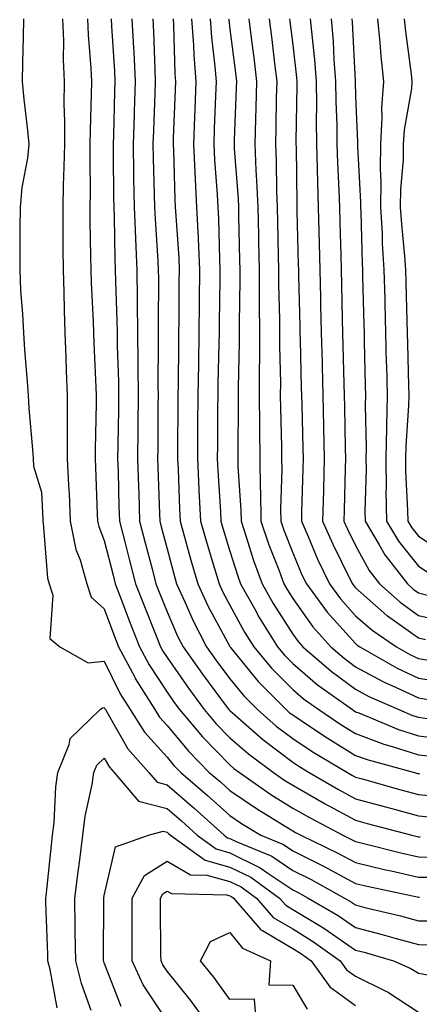
# Model space of a CAD drawing. Units: inches. Extents: x 947363 to 950003, y 7253018 to 7255658.
# Drawn here: x 949735 to 949798, y 7255225 to 7255382 of the extents above; entities that cross this region are included whole.
import ezdxf

# ---------------------------------------------------------------- set-up
doc = ezdxf.new("R2010")
doc.units = ezdxf.units.IN
doc.header["$MEASUREMENT"] = 0
doc.layers.add('Contour_94737253', color=7, linetype='Continuous', true_color=0xbb6a11)

msp = doc.modelspace()

# ---------------------------------------------------------------- linework, layer by layer
at = {"layer": 'Contour_94737253'}
for points in [[(949735.23, 7255381.92, 3186), (949735.18, 7255379.05, 3186), (949735.07, 7255374.9, 3186), (949735.01, 7255371.92, 3186), (949735.26, 7255369.13, 3186), (949735.85, 7255364.12, 3186), (949736.06, 7255361.92, 3186), (949735.83, 7255359.7, 3186), (949734.92, 7255355.05, 3186), (949734.66, 7255351.92, 3186), (949734.65, 7255348.52, 3186), (949734.61, 7255345.36, 3186), (949734.6, 7255341.92, 3186), (949734.75, 7255338.62, 3186), (949735.06, 7255334.91, 3186), (949735.21, 7255331.92, 3186), (949735.34, 7255329.21, 3186), (949735.81, 7255324.16, 3186), (949735.93, 7255321.92, 3186), (949736.03, 7255319.9, 3186), (949736.65, 7255313.32, 3186), (949736.73, 7255311.92, 3186), (949736.81, 7255310.68, 3186), (949738.05, 7255306.54, 3186), (949738.28, 7255302.15, 3186), (949738.29, 7255301.92, 3186), (949738.36, 7255301.61, 3186), (949739, 7255292.87, 3186), (949739.27, 7255291.92, 3186), (949739.85, 7255290.12, 3186), (949739.38, 7255283.25, 3186), (949740.99, 7255281.92, 3186), (949745.51, 7255279.38, 3186), (949748.05, 7255279.62, 3186), (949750.58, 7255274.45, 3186), (949752.16, 7255271.92, 3186), (949754.45, 7255268.32, 3186), (949758.05, 7255264.34, 3186), (949759.15, 7255263.02, 3186), (949760.23, 7255261.92, 3186), (949764.45, 7255258.32, 3186), (949768.05, 7255255.05, 3186), (949769.91, 7255253.78, 3186), (949772.98, 7255251.92, 3186), (949776.56, 7255250.43, 3186), (949778.05, 7255249.43, 3186), (949783.04, 7255246.93, 3186), (949783.05, 7255246.92, 3186), (949788.05, 7255244.23, 3186), (949789.92, 7255243.79, 3186), (949797.86, 7255242.11, 3186), (949798.05, 7255242.07, 3186), (949798.2, 7255242.07, 3186)], [(949741.43, 7255381.92, 3187), (949741.56, 7255378.41, 3187), (949741.54, 7255375.41, 3187), (949741.67, 7255371.92, 3187), (949741.65, 7255368.32, 3187), (949741.73, 7255365.6, 3187), (949741.71, 7255361.92, 3187), (949741.64, 7255358.33, 3187), (949741.51, 7255355.38, 3187), (949741.44, 7255351.92, 3187), (949741.48, 7255348.49, 3187), (949741.46, 7255345.33, 3187), (949741.5, 7255341.92, 3187), (949741.61, 7255338.36, 3187), (949741.68, 7255335.55, 3187), (949741.81, 7255331.92, 3187), (949741.95, 7255328.02, 3187), (949742.01, 7255325.88, 3187), (949742.14, 7255321.92, 3187), (949742.14, 7255317.83, 3187), (949742.18, 7255316.05, 3187), (949742.18, 7255311.92, 3187), (949742.39, 7255307.58, 3187), (949742.45, 7255306.32, 3187), (949742.65, 7255301.92, 3187), (949743.56, 7255297.43, 3187), (949744.22, 7255295.75, 3187), (949745.3, 7255291.92, 3187), (949745.97, 7255289.84, 3187), (949748.05, 7255287.94, 3187), (949749.69, 7255283.56, 3187), (949750.34, 7255281.92, 3187), (949752.91, 7255277.06, 3187), (949753, 7255276.87, 3187), (949756.11, 7255271.92, 3187), (949756.86, 7255270.73, 3187), (949758.05, 7255269.41, 3187), (949761.45, 7255265.32, 3187), (949764.77, 7255261.92, 3187), (949766.54, 7255260.41, 3187), (949768.05, 7255259.04, 3187), (949772.28, 7255256.15, 3187), (949776.18, 7255253.79, 3187), (949778.05, 7255252.62, 3187), (949778.5, 7255252.37, 3187), (949779.35, 7255251.92, 3187), (949785.22, 7255249.09, 3187), (949788.05, 7255247.56, 3187), (949792.61, 7255246.48, 3187), (949793.72, 7255246.25, 3187), (949798.05, 7255245.26, 3187), (949801.38, 7255245.25, 3187)], [(949745.4, 7255381.92, 3188), (949745.5, 7255379.37, 3188), (949745.92, 7255374.05, 3188), (949746.01, 7255371.92, 3188), (949746, 7255369.87, 3188), (949745.79, 7255364.18, 3188), (949745.78, 7255361.92, 3188), (949745.75, 7255359.62, 3188), (949745.79, 7255354.18, 3188), (949745.75, 7255351.92, 3188), (949745.76, 7255349.63, 3188), (949745.89, 7255344.08, 3188), (949745.91, 7255341.92, 3188), (949745.98, 7255339.85, 3188), (949746.27, 7255333.7, 3188), (949746.34, 7255331.92, 3188), (949746.39, 7255330.26, 3188), (949746.71, 7255323.26, 3188), (949746.76, 7255321.92, 3188), (949746.76, 7255320.63, 3188), (949746.61, 7255313.36, 3188), (949746.61, 7255311.92, 3188), (949746.67, 7255310.54, 3188), (949746.95, 7255303.02, 3188), (949747, 7255301.92, 3188), (949747.18, 7255301.05, 3188), (949748.05, 7255298.84, 3188), (949749.45, 7255293.32, 3188), (949749.81, 7255291.92, 3188), (949750.91, 7255289.06, 3188), (949752.07, 7255285.94, 3188), (949753.67, 7255281.92, 3188), (949755.19, 7255279.06, 3188), (949758.05, 7255274.7, 3188), (949759.19, 7255273.06, 3188), (949760.04, 7255271.92, 3188), (949763.7, 7255267.57, 3188), (949768.05, 7255263.12, 3188), (949768.69, 7255262.56, 3188), (949769.56, 7255261.92, 3188), (949774.55, 7255258.42, 3188), (949778.05, 7255256.25, 3188), (949780.8, 7255254.67, 3188), (949786.01, 7255251.92, 3188), (949787.39, 7255251.26, 3188), (949788.05, 7255250.9, 3188), (949789.39, 7255250.58, 3188), (949795.23, 7255249.1, 3188), (949798.05, 7255248.46, 3188), (949801.53, 7255248.44, 3188)], [(949749.16, 7255381.92, 3189), (949749.22, 7255380.75, 3189), (949749.67, 7255373.54, 3189), (949749.75, 7255371.92, 3189), (949749.7, 7255370.27, 3189), (949749.51, 7255363.38, 3189), (949749.47, 7255361.92, 3189), (949749.49, 7255360.48, 3189), (949749.53, 7255353.4, 3189), (949749.56, 7255351.92, 3189), (949749.62, 7255350.35, 3189), (949749.74, 7255343.61, 3189), (949749.81, 7255341.92, 3189), (949749.84, 7255340.13, 3189), (949750.06, 7255333.93, 3189), (949750.09, 7255331.92, 3189), (949750.11, 7255329.86, 3189), (949750.3, 7255324.17, 3189), (949750.33, 7255321.92, 3189), (949750.3, 7255319.67, 3189), (949750.22, 7255314.09, 3189), (949750.19, 7255311.92, 3189), (949750.27, 7255309.7, 3189), (949750.4, 7255304.27, 3189), (949750.48, 7255301.92, 3189), (949751.32, 7255298.65, 3189), (949752.01, 7255295.88, 3189), (949753.04, 7255291.92, 3189), (949754.44, 7255288.31, 3189), (949756.32, 7255283.65, 3189), (949757.01, 7255281.92, 3189), (949757.37, 7255281.24, 3189), (949758.05, 7255280.2, 3189), (949761.45, 7255275.32, 3189), (949763.97, 7255271.92, 3189), (949765.83, 7255269.7, 3189), (949768.05, 7255267.44, 3189), (949771, 7255264.87, 3189), (949774.98, 7255261.92, 3189), (949776.79, 7255260.66, 3189), (949778.05, 7255259.87, 3189), (949782.83, 7255257.14, 3189), (949783.11, 7255256.98, 3189), (949788.05, 7255254.3, 3189), (949789.92, 7255253.79, 3189), (949797, 7255251.92, 3189), (949797.84, 7255251.71, 3189), (949798.05, 7255251.66, 3189), (949798.31, 7255251.66, 3189)], [(949752.47, 7255381.92, 3190), (949752.71, 7255377.26, 3190), (949752.75, 7255376.62, 3190), (949752.97, 7255371.92, 3190), (949752.81, 7255367.16, 3190), (949752.8, 7255366.67, 3190), (949752.64, 7255361.92, 3190), (949752.72, 7255357.25, 3190), (949752.73, 7255356.6, 3190), (949752.81, 7255351.92, 3190), (949753.01, 7255346.96, 3190), (949753.02, 7255346.89, 3190), (949753.24, 7255341.92, 3190), (949753.3, 7255337.17, 3190), (949753.3, 7255336.67, 3190), (949753.36, 7255331.92, 3190), (949753.42, 7255327.29, 3190), (949753.42, 7255326.55, 3190), (949753.47, 7255321.92, 3190), (949753.42, 7255317.29, 3190), (949753.42, 7255316.55, 3190), (949753.36, 7255311.92, 3190), (949753.51, 7255307.38, 3190), (949753.55, 7255306.42, 3190), (949753.69, 7255301.92, 3190), (949754.58, 7255298.45, 3190), (949755.66, 7255294.31, 3190), (949756.27, 7255291.92, 3190), (949756.77, 7255290.64, 3190), (949758.05, 7255287.48, 3190), (949759.74, 7255283.61, 3190), (949760.61, 7255281.92, 3190), (949763.68, 7255277.55, 3190), (949767.48, 7255272.49, 3190), (949767.9, 7255271.92, 3190), (949767.97, 7255271.84, 3190), (949768.05, 7255271.76, 3190), (949769.29, 7255270.68, 3190), (949773.29, 7255267.16, 3190), (949778.05, 7255263.55, 3190), (949779.04, 7255262.91, 3190), (949780.69, 7255261.92, 3190), (949785.34, 7255259.21, 3190), (949788.05, 7255257.74, 3190), (949792.61, 7255256.48, 3190), (949793.81, 7255256.16, 3190), (949798.05, 7255255.01, 3190), (949800.9, 7255254.77, 3190)], [(949755.79, 7255381.92, 3191), (949755.9, 7255379.77, 3191), (949756.1, 7255373.87, 3191), (949756.18, 7255371.92, 3191), (949756.13, 7255370, 3191), (949755.88, 7255364.09, 3191), (949755.81, 7255361.92, 3191), (949755.85, 7255359.72, 3191), (949756.02, 7255353.95, 3191), (949756.06, 7255351.92, 3191), (949756.14, 7255350.01, 3191), (949756.59, 7255343.38, 3191), (949756.66, 7255341.92, 3191), (949756.68, 7255340.55, 3191), (949756.62, 7255333.35, 3191), (949756.64, 7255331.92, 3191), (949756.66, 7255330.53, 3191), (949756.6, 7255323.37, 3191), (949756.62, 7255321.92, 3191), (949756.6, 7255320.47, 3191), (949756.56, 7255313.41, 3191), (949756.55, 7255311.92, 3191), (949756.59, 7255310.46, 3191), (949756.86, 7255303.11, 3191), (949756.9, 7255301.92, 3191), (949757.13, 7255301, 3191), (949758.05, 7255297.5, 3191), (949759.23, 7255293.1, 3191), (949759.57, 7255291.92, 3191), (949760.9, 7255289.07, 3191), (949762.21, 7255286.08, 3191), (949764.34, 7255281.92, 3191), (949765.87, 7255279.74, 3191), (949768.05, 7255276.84, 3191), (949770.25, 7255274.12, 3191), (949772.44, 7255271.92, 3191), (949775.42, 7255269.29, 3191), (949778.05, 7255267.31, 3191), (949781.29, 7255265.16, 3191), (949786.74, 7255261.92, 3191), (949787.57, 7255261.44, 3191), (949788.05, 7255261.18, 3191), (949789.08, 7255260.89, 3191), (949795.26, 7255259.13, 3191), (949798.05, 7255258.38, 3191), (949801.92, 7255258.05, 3191)], [(949759, 7255381.92, 3192), (949759.07, 7255380.9, 3192), (949759.31, 7255373.18, 3192), (949759.41, 7255371.92, 3192), (949759.36, 7255370.61, 3192), (949759.05, 7255362.92, 3192), (949759.01, 7255361.92, 3192), (949759.06, 7255360.91, 3192), (949759.29, 7255353.16, 3192), (949759.36, 7255351.92, 3192), (949759.43, 7255350.54, 3192), (949759.9, 7255343.77, 3192), (949759.97, 7255341.92, 3192), (949759.95, 7255340.02, 3192), (949759.91, 7255333.78, 3192), (949759.89, 7255331.92, 3192), (949759.86, 7255330.11, 3192), (949759.81, 7255323.68, 3192), (949759.78, 7255321.92, 3192), (949759.77, 7255320.2, 3192), (949759.72, 7255313.59, 3192), (949759.71, 7255311.92, 3192), (949759.8, 7255310.17, 3192), (949760.03, 7255303.9, 3192), (949760.13, 7255301.92, 3192), (949760.95, 7255299.02, 3192), (949761.84, 7255295.71, 3192), (949762.95, 7255291.92, 3192), (949764.56, 7255288.43, 3192), (949768.05, 7255281.95, 3192), (949768.07, 7255281.92, 3192), (949768.16, 7255281.81, 3192), (949772.53, 7255276.4, 3192), (949777.01, 7255271.92, 3192), (949777.56, 7255271.43, 3192), (949778.05, 7255271.07, 3192), (949780.56, 7255269.41, 3192), (949783.54, 7255267.41, 3192), (949788.05, 7255264.64, 3192), (949790.03, 7255263.9, 3192), (949797.41, 7255261.92, 3192), (949797.9, 7255261.77, 3192), (949798.05, 7255261.73, 3192), (949798.25, 7255261.72, 3192)], [(949761.95, 7255381.92, 3193), (949762.25, 7255377.72, 3193), (949762.3, 7255376.17, 3193), (949762.64, 7255371.92, 3193), (949762.46, 7255367.51, 3193), (949762.42, 7255366.29, 3193), (949762.24, 7255361.92, 3193), (949762.47, 7255357.5, 3193), (949762.5, 7255356.37, 3193), (949762.76, 7255351.92, 3193), (949762.99, 7255346.98, 3193), (949762.99, 7255346.86, 3193), (949763.23, 7255341.92, 3193), (949763.17, 7255337.04, 3193), (949763.17, 7255336.8, 3193), (949763.11, 7255331.92, 3193), (949763.03, 7255326.94, 3193), (949763.03, 7255326.9, 3193), (949762.94, 7255321.92, 3193), (949762.91, 7255317.06, 3193), (949762.91, 7255316.78, 3193), (949762.87, 7255311.92, 3193), (949763.12, 7255306.99, 3193), (949763.13, 7255306.84, 3193), (949763.37, 7255301.92, 3193), (949764.41, 7255298.28, 3193), (949765.61, 7255294.36, 3193), (949766.33, 7255291.92, 3193), (949766.88, 7255290.75, 3193), (949768.05, 7255288.55, 3193), (949770.39, 7255284.26, 3193), (949771.85, 7255281.92, 3193), (949774.65, 7255278.52, 3193), (949778.05, 7255275.12, 3193), (949779.78, 7255273.65, 3193), (949782.19, 7255271.92, 3193), (949785.69, 7255269.56, 3193), (949788.05, 7255268.12, 3193), (949792.56, 7255266.43, 3193), (949793.9, 7255266.07, 3193), (949798.05, 7255264.74, 3193), (949800.57, 7255264.44, 3193)], [(949764.91, 7255381.92, 3194), (949765.11, 7255378.98, 3194), (949765.68, 7255374.29, 3194), (949765.86, 7255371.92, 3194), (949765.77, 7255369.64, 3194), (949765.57, 7255364.4, 3194), (949765.47, 7255361.92, 3194), (949765.6, 7255359.47, 3194), (949766.04, 7255353.93, 3194), (949766.15, 7255351.92, 3194), (949766.23, 7255350.1, 3194), (949766.39, 7255343.58, 3194), (949766.47, 7255341.92, 3194), (949766.45, 7255340.32, 3194), (949766.35, 7255333.62, 3194), (949766.33, 7255331.92, 3194), (949766.3, 7255330.17, 3194), (949766.15, 7255323.82, 3194), (949766.11, 7255321.92, 3194), (949766.1, 7255319.97, 3194), (949766.06, 7255313.91, 3194), (949766.04, 7255311.92, 3194), (949766.14, 7255310.01, 3194), (949766.54, 7255303.43, 3194), (949766.61, 7255301.92, 3194), (949766.93, 7255300.8, 3194), (949768.05, 7255297.17, 3194), (949769.29, 7255293.16, 3194), (949769.74, 7255291.92, 3194), (949771.95, 7255288.02, 3194), (949772.73, 7255286.6, 3194), (949775.63, 7255281.92, 3194), (949776.72, 7255280.59, 3194), (949778.05, 7255279.26, 3194), (949782.01, 7255275.88, 3194), (949787.54, 7255271.92, 3194), (949787.84, 7255271.71, 3194), (949788.05, 7255271.59, 3194), (949788.58, 7255271.39, 3194), (949794.87, 7255268.74, 3194), (949798.05, 7255267.72, 3194), (949802.83, 7255267.14, 3194)], [(949767.85, 7255381.92, 3195), (949767.87, 7255381.74, 3195), (949768.05, 7255380.24, 3195), (949768.98, 7255372.85, 3195), (949769.09, 7255371.92, 3195), (949769.06, 7255370.91, 3195), (949768.73, 7255362.6, 3195), (949768.71, 7255361.92, 3195), (949768.74, 7255361.23, 3195), (949769.35, 7255353.22, 3195), (949769.41, 7255351.92, 3195), (949769.44, 7255350.53, 3195), (949769.59, 7255343.46, 3195), (949769.62, 7255341.92, 3195), (949769.63, 7255340.34, 3195), (949769.53, 7255333.4, 3195), (949769.54, 7255331.92, 3195), (949769.54, 7255330.43, 3195), (949769.35, 7255323.22, 3195), (949769.35, 7255321.92, 3195), (949769.36, 7255320.61, 3195), (949769.3, 7255313.17, 3195), (949769.31, 7255311.92, 3195), (949769.34, 7255310.63, 3195), (949769.79, 7255303.66, 3195), (949769.82, 7255301.92, 3195), (949770.71, 7255299.26, 3195), (949771.81, 7255295.68, 3195), (949773.19, 7255291.92, 3195), (949774.94, 7255288.81, 3195), (949778.05, 7255283.94, 3195), (949778.89, 7255282.76, 3195), (949779.64, 7255281.92, 3195), (949784.16, 7255278.03, 3195), (949788.05, 7255275.16, 3195), (949790.15, 7255274.02, 3195), (949794.93, 7255271.92, 3195), (949797.12, 7255270.99, 3195), (949798.05, 7255270.7, 3195), (949799.44, 7255270.53, 3195)], [(949771.08, 7255381.92, 3196), (949771.5, 7255378.47, 3196), (949771.85, 7255375.72, 3196), (949772.3, 7255371.92, 3196), (949772.19, 7255367.78, 3196), (949772.11, 7255365.98, 3196), (949772, 7255361.92, 3196), (949772.18, 7255357.79, 3196), (949772.31, 7255356.18, 3196), (949772.48, 7255351.92, 3196), (949772.58, 7255347.39, 3196), (949772.6, 7255346.47, 3196), (949772.71, 7255341.92, 3196), (949772.73, 7255337.24, 3196), (949772.72, 7255336.59, 3196), (949772.74, 7255331.92, 3196), (949772.74, 7255327.23, 3196), (949772.72, 7255326.59, 3196), (949772.71, 7255321.92, 3196), (949772.75, 7255317.22, 3196), (949772.75, 7255316.62, 3196), (949772.79, 7255311.92, 3196), (949772.87, 7255307.1, 3196), (949772.9, 7255306.77, 3196), (949772.98, 7255301.92, 3196), (949774.26, 7255298.13, 3196), (949775.82, 7255294.15, 3196), (949776.64, 7255291.92, 3196), (949777.15, 7255291.02, 3196), (949778.05, 7255289.61, 3196), (949781.24, 7255285.11, 3196), (949784.1, 7255281.92, 3196), (949786.22, 7255280.09, 3196), (949788.05, 7255278.75, 3196), (949792.47, 7255276.34, 3196), (949794.52, 7255275.45, 3196), (949798.05, 7255273.77, 3196), (949799.66, 7255273.53, 3196)], [(949774.32, 7255381.92, 3197), (949774.72, 7255378.59, 3197), (949775.17, 7255374.8, 3197), (949775.52, 7255371.92, 3197), (949775.44, 7255369.31, 3197), (949775.36, 7255364.61, 3197), (949775.29, 7255361.92, 3197), (949775.4, 7255359.27, 3197), (949775.45, 7255354.52, 3197), (949775.56, 7255351.92, 3197), (949775.62, 7255349.49, 3197), (949775.74, 7255344.23, 3197), (949775.78, 7255341.92, 3197), (949775.79, 7255339.66, 3197), (949775.92, 7255334.05, 3197), (949775.93, 7255331.92, 3197), (949775.93, 7255329.8, 3197), (949776.08, 7255323.89, 3197), (949776.07, 7255321.92, 3197), (949776.09, 7255319.96, 3197), (949776.24, 7255313.73, 3197), (949776.25, 7255311.92, 3197), (949776.29, 7255310.16, 3197), (949776.13, 7255303.84, 3197), (949776.16, 7255301.92, 3197), (949776.63, 7255300.5, 3197), (949778.05, 7255296.89, 3197), (949779.51, 7255293.38, 3197), (949780.22, 7255291.92, 3197), (949783.54, 7255287.41, 3197), (949788.05, 7255282.43, 3197), (949788.32, 7255282.19, 3197), (949788.71, 7255281.92, 3197), (949794.65, 7255278.52, 3197), (949798.05, 7255276.9, 3197), (949802.39, 7255276.26, 3197)], [(949777.56, 7255381.92, 3198), (949777.61, 7255381.48, 3198), (949778.05, 7255377.75, 3198), (949778.66, 7255372.53, 3198), (949778.7, 7255371.92, 3198), (949778.71, 7255371.26, 3198), (949778.56, 7255362.43, 3198), (949778.57, 7255361.92, 3198), (949778.58, 7255361.39, 3198), (949778.68, 7255352.55, 3198), (949778.7, 7255351.92, 3198), (949778.72, 7255351.25, 3198), (949778.93, 7255342.8, 3198), (949778.95, 7255341.92, 3198), (949778.98, 7255340.99, 3198), (949779.17, 7255333.04, 3198), (949779.2, 7255331.92, 3198), (949779.23, 7255330.74, 3198), (949779.41, 7255323.28, 3198), (949779.45, 7255321.92, 3198), (949779.48, 7255320.49, 3198), (949779.65, 7255313.52, 3198), (949779.69, 7255311.92, 3198), (949779.64, 7255310.33, 3198), (949779.45, 7255303.32, 3198), (949779.42, 7255301.92, 3198), (949780.49, 7255299.48, 3198), (949782.01, 7255295.88, 3198), (949783.89, 7255291.92, 3198), (949785.66, 7255289.53, 3198), (949788.05, 7255286.87, 3198), (949790.68, 7255284.55, 3198), (949794.54, 7255281.92, 3198), (949796.77, 7255280.64, 3198), (949798.05, 7255280.04, 3198), (949800.27, 7255279.7, 3198)], [(949780.85, 7255381.92, 3199), (949781.12, 7255378.85, 3199), (949781.52, 7255375.39, 3199), (949781.79, 7255371.92, 3199), (949781.83, 7255368.14, 3199), (949781.78, 7255365.65, 3199), (949781.82, 7255361.92, 3199), (949781.95, 7255358.02, 3199), (949781.97, 7255355.84, 3199), (949782.1, 7255351.92, 3199), (949782.24, 7255346.11, 3199), (949782.35, 7255341.92, 3199), (949782.45, 7255337.52, 3199), (949782.48, 7255336.35, 3199), (949782.59, 7255331.92, 3199), (949782.71, 7255327.26, 3199), (949782.73, 7255326.6, 3199), (949782.84, 7255321.92, 3199), (949782.95, 7255317.02, 3199), (949782.95, 7255316.82, 3199), (949783.07, 7255311.92, 3199), (949782.93, 7255307.04, 3199), (949782.93, 7255306.8, 3199), (949782.8, 7255301.92, 3199), (949784.41, 7255298.28, 3199), (949787.1, 7255292.87, 3199), (949787.55, 7255291.92, 3199), (949787.77, 7255291.64, 3199), (949788.05, 7255291.32, 3199), (949793.04, 7255286.91, 3199), (949793.12, 7255286.85, 3199), (949798.05, 7255283.35, 3199), (949799.2, 7255283.07, 3199)], [(949784.15, 7255381.92, 3200), (949784.46, 7255378.33, 3200), (949784.6, 7255375.37, 3200), (949784.88, 7255371.92, 3200), (949784.91, 7255368.78, 3200), (949785.05, 7255364.92, 3200), (949785.08, 7255361.92, 3200), (949785.17, 7255359.04, 3200), (949785.4, 7255354.57, 3200), (949785.49, 7255351.92, 3200), (949785.55, 7255349.42, 3200), (949785.68, 7255344.29, 3200), (949785.74, 7255341.92, 3200), (949785.79, 7255339.66, 3200), (949785.93, 7255334.04, 3200), (949785.99, 7255331.92, 3200), (949786.04, 7255329.91, 3200), (949786.18, 7255323.79, 3200), (949786.23, 7255321.92, 3200), (949786.27, 7255320.14, 3200), (949786.41, 7255313.56, 3200), (949786.45, 7255311.92, 3200), (949786.41, 7255310.28, 3200), (949786.23, 7255303.74, 3200), (949786.18, 7255301.92, 3200), (949786.76, 7255300.63, 3200), (949788.05, 7255298.03, 3200), (949790.2, 7255294.07, 3200), (949791.87, 7255291.92, 3200), (949795.13, 7255289, 3200), (949798.05, 7255286.92, 3200), (949802.11, 7255285.98, 3200)], [(949787.45, 7255381.92, 3201), (949787.5, 7255381.37, 3201), (949787.96, 7255372.01, 3201), (949787.97, 7255371.92, 3201), (949787.97, 7255371.84, 3201), (949788.05, 7255369.6, 3201), (949788.38, 7255362.25, 3201), (949788.36, 7255361.92, 3201), (949788.36, 7255361.61, 3201), (949788.84, 7255352.71, 3201), (949788.83, 7255351.92, 3201), (949788.88, 7255351.09, 3201), (949789.08, 7255342.95, 3201), (949789.14, 7255341.92, 3201), (949789.17, 7255340.8, 3201), (949789.36, 7255333.23, 3201), (949789.4, 7255331.92, 3201), (949789.43, 7255330.54, 3201), (949789.6, 7255323.47, 3201), (949789.64, 7255321.92, 3201), (949789.6, 7255320.37, 3201), (949789.74, 7255313.61, 3201), (949789.7, 7255311.92, 3201), (949789.73, 7255310.24, 3201), (949789.55, 7255303.42, 3201), (949789.57, 7255301.92, 3201), (949791.83, 7255298.14, 3201), (949792.69, 7255296.56, 3201), (949796.29, 7255291.92, 3201), (949797.22, 7255291.09, 3201), (949798.05, 7255290.49, 3201), (949799.91, 7255290.06, 3201)], [(949791.55, 7255381.92, 3202), (949791.92, 7255378.05, 3202), (949792.06, 7255375.93, 3202), (949792.47, 7255371.92, 3202), (949792.17, 7255367.8, 3202), (949792.25, 7255366.12, 3202), (949792.01, 7255361.92, 3202), (949791.94, 7255358.03, 3202), (949792.05, 7255355.92, 3202), (949792, 7255351.92, 3202), (949792.26, 7255347.71, 3202), (949792.3, 7255346.17, 3202), (949792.57, 7255341.92, 3202), (949792.69, 7255337.28, 3202), (949792.71, 7255336.58, 3202), (949792.83, 7255331.92, 3202), (949792.94, 7255327.03, 3202), (949792.95, 7255326.82, 3202), (949793.07, 7255321.92, 3202), (949792.95, 7255317.02, 3202), (949792.95, 7255316.82, 3202), (949792.84, 7255311.92, 3202), (949792.9, 7255307.07, 3202), (949792.89, 7255306.76, 3202), (949792.96, 7255301.92, 3202), (949794.87, 7255298.74, 3202), (949798.05, 7255294.78, 3202), (949799.78, 7255293.65, 3202)], [(949795.8, 7255381.92, 3203), (949796.01, 7255379.88, 3203), (949796.89, 7255373.08, 3203), (949797.01, 7255371.92, 3203), (949796.93, 7255370.8, 3203), (949795.76, 7255364.21, 3203), (949795.64, 7255361.92, 3203), (949795.6, 7255359.47, 3203), (949795.21, 7255354.76, 3203), (949795.17, 7255351.92, 3203), (949795.34, 7255349.21, 3203), (949795.86, 7255344.11, 3203), (949796, 7255341.92, 3203), (949796.06, 7255339.93, 3203), (949796.2, 7255333.77, 3203), (949796.25, 7255331.92, 3203), (949796.29, 7255330.16, 3203), (949796.46, 7255323.51, 3203), (949796.5, 7255321.92, 3203), (949796.46, 7255320.33, 3203), (949796.03, 7255313.94, 3203), (949795.98, 7255311.92, 3203), (949796.01, 7255309.88, 3203), (949796.33, 7255303.64, 3203), (949796.36, 7255301.92, 3203), (949796.99, 7255300.86, 3203), (949798.05, 7255299.55, 3203), (949802.66, 7255296.53, 3203)], [(949740.56, 7255224.43, 3185), (949739.43, 7255230.54, 3185), (949739.09, 7255231.92, 3185), (949739.08, 7255232.95, 3185), (949738.77, 7255241.2, 3185), (949738.76, 7255241.92, 3185), (949738.86, 7255242.73, 3185), (949739.64, 7255250.33, 3185), (949739.84, 7255251.92, 3185), (949740.09, 7255253.96, 3185), (949740.34, 7255259.63, 3185), (949740.66, 7255261.92, 3185), (949742.5, 7255266.37, 3185), (949742.65, 7255267.32, 3185), (949747.42, 7255271.92, 3185), (949747.76, 7255272.21, 3185), (949748.05, 7255272.24, 3185), (949748.16, 7255272.03, 3185), (949748.23, 7255271.92, 3185), (949748.52, 7255271.45, 3185), (949751.81, 7255265.68, 3185), (949755.16, 7255261.92, 3185), (949756.49, 7255260.36, 3185), (949758.05, 7255259.95, 3185), (949762.37, 7255256.24, 3185), (949767.12, 7255251.92, 3185), (949767.66, 7255251.53, 3185), (949768.05, 7255251.42, 3185), (949769.03, 7255250.94, 3185), (949774.7, 7255248.57, 3185), (949778.05, 7255246.33, 3185), (949780.99, 7255244.86, 3185), (949786.28, 7255241.92, 3185), (949787.4, 7255241.27, 3185), (949788.05, 7255240.82, 3185), (949789.53, 7255240.44, 3185), (949795.21, 7255239.08, 3185), (949798.05, 7255238.31, 3185), (949801.7, 7255238.27, 3185)], [(949745.96, 7255224.01, 3184), (949744.43, 7255228.3, 3184), (949743.52, 7255231.92, 3184), (949743.45, 7255236.52, 3184), (949743.45, 7255237.32, 3184), (949743.37, 7255241.92, 3184), (949743.88, 7255246.09, 3184), (949744.16, 7255248.03, 3184), (949744.66, 7255251.92, 3184), (949745.02, 7255254.95, 3184), (949746.14, 7255260.01, 3184), (949746.41, 7255261.92, 3184), (949746.89, 7255263.08, 3184), (949748.05, 7255264.21, 3184), (949748.88, 7255262.75, 3184), (949749.62, 7255261.92, 3184), (949753.49, 7255257.36, 3184), (949758.05, 7255256.17, 3184), (949760.34, 7255254.21, 3184), (949762.85, 7255251.92, 3184), (949765.87, 7255249.74, 3184), (949768.05, 7255249.14, 3184), (949772.88, 7255246.75, 3184), (949774.07, 7255245.9, 3184), (949778.05, 7255243.24, 3184), (949778.93, 7255242.8, 3184), (949780.51, 7255241.92, 3184), (949785.29, 7255239.16, 3184), (949788.05, 7255237.22, 3184), (949792.27, 7255236.14, 3184), (949794.49, 7255235.48, 3184), (949798.05, 7255234.51, 3184), (949800.62, 7255234.49, 3184)], [(949750.76, 7255224.63, 3183), (949748.05, 7255231.62, 3183), (949747.97, 7255231.84, 3183), (949747.95, 7255231.92, 3183), (949747.95, 7255232.02, 3183), (949747.99, 7255241.86, 3183), (949747.99, 7255241.92, 3183), (949748, 7255241.97, 3183), (949748.05, 7255242.32, 3183), (949749.87, 7255250.1, 3183), (949755.09, 7255251.92, 3183), (949757.42, 7255252.55, 3183), (949758.05, 7255252.39, 3183), (949758.3, 7255252.17, 3183), (949758.58, 7255251.92, 3183), (949764.09, 7255247.96, 3183), (949768.05, 7255246.86, 3183), (949771.36, 7255245.23, 3183), (949775.95, 7255241.92, 3183), (949776.93, 7255240.8, 3183), (949778.05, 7255240.12, 3183), (949782.6, 7255237.37, 3183), (949783.17, 7255237.04, 3183), (949788.05, 7255233.64, 3183), (949789.42, 7255233.29, 3183), (949794.07, 7255231.92, 3183), (949796.86, 7255230.73, 3183), (949798.05, 7255229.96, 3183), (949800.42, 7255229.55, 3183)], [(949758.05, 7255222.35, 3182), (949754.26, 7255228.13, 3182), (949752.52, 7255231.92, 3182), (949752.5, 7255236.37, 3182), (949752.51, 7255237.46, 3182), (949752.49, 7255241.92, 3182), (949754.46, 7255245.51, 3182), (949758.05, 7255247.77, 3182), (949761.77, 7255245.64, 3182), (949764.39, 7255245.58, 3182), (949768.05, 7255244.58, 3182), (949769.83, 7255243.7, 3182), (949772.3, 7255241.92, 3182), (949774.96, 7255238.83, 3182), (949778.05, 7255237.01, 3182), (949781.21, 7255235.08, 3182), (949785.62, 7255231.92, 3182), (949786.63, 7255230.5, 3182), (949788.05, 7255229.48, 3182), (949792.88, 7255227.09, 3182), (949793.12, 7255226.99, 3182), (949798.05, 7255223.75, 3182)], [(949764.52, 7255221.92, 3181), (949761.79, 7255225.66, 3181), (949758.05, 7255230.26, 3181), (949757.4, 7255231.27, 3181), (949757.09, 7255231.92, 3181), (949757.08, 7255232.89, 3181), (949757, 7255240.87, 3181), (949757, 7255241.92, 3181), (949757.37, 7255242.6, 3181), (949758.05, 7255243.03, 3181), (949758.75, 7255242.62, 3181), (949767.53, 7255242.44, 3181), (949768.05, 7255242.29, 3181), (949768.3, 7255242.17, 3181), (949768.65, 7255241.92, 3181), (949772.41, 7255237.56, 3181), (949772.98, 7255236.85, 3181), (949773.24, 7255236.73, 3181), (949778.05, 7255233.88, 3181), (949779.27, 7255233.14, 3181), (949780.97, 7255231.92, 3181), (949783.93, 7255227.8, 3181), (949788.05, 7255224.8, 3181)], [(949772.27, 7255221.92, 3180), (949771.97, 7255225.84, 3180), (949768.05, 7255225.76, 3180), (949765.48, 7255229.35, 3180), (949763.4, 7255231.92, 3180), (949764.97, 7255235, 3180), (949768.05, 7255236.42, 3180), (949770.05, 7255233.92, 3180), (949774.52, 7255231.92, 3180), (949774.25, 7255228.12, 3180), (949778.05, 7255228.03, 3180), (949780.37, 7255224.24, 3180)]]:
    msp.add_polyline3d(points, dxfattribs=at)

doc.saveas('drawing.dxf')
